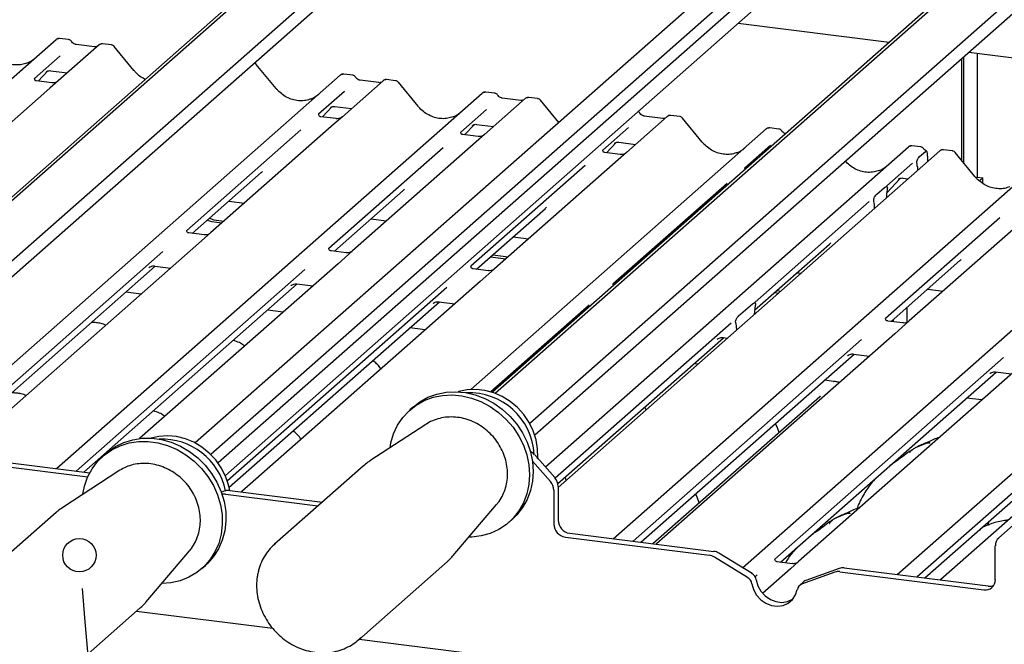
# Paper-space layout 'Layout1' of a CAD drawing. Extents: x 5 to 419, y 5 to 292.
# Drawn here: x 330 to 345, y 200 to 210 of the extents above; entities that cross this region are included whole.
import ezdxf

# ---------------------------------------------------------------- set-up
doc = ezdxf.new("R2010")
doc.units = 0
doc.layers.add('BEMAßUNG', color=96, linetype='CONTINUOUS')
doc.layers.add('SLD-0', color=179, linetype='CONTINUOUS')

psp = doc.layouts.get("Layout1")

# ---------------------------------------------------------------- linework, layer by layer
at = {"layer": 'BEMAßUNG'}
psp.add_line((330.548, 200.715), (335.812, 137.443), dxfattribs=at)
at = {"layer": 'SLD-0', "color": 179, "linetype": 'CONTINUOUS'}
for p, q in [((337.181, 213.96), (327.443, 205.372)), ((337.032, 213.884), (327.398, 205.388)), ((337.927, 213.696), (327.967, 204.912)), ((338.02, 213.535), (328.044, 204.736)), ((346.535, 212.782), (336.797, 204.193)), ((346.387, 212.706), (336.752, 204.209)), ((347.281, 212.517), (337.321, 203.734)), ((347.375, 212.356), (337.398, 203.558)), ((342.441, 212.062), (332.464, 203.263)), ((342.605, 211.979), (332.576, 203.134)), ((341.745, 211.829), (332.228, 203.437)), ((332.686, 202.943), (342.498, 211.596)), ((342.795, 209.538), (340.493, 209.828)), ((323.625, 203.864), (330.108, 209.582)), ((330.108, 209.582), (330.109, 209.583)), ((330.763, 209.5), (330.142, 208.952)), ((330.298, 209.582), (330.162, 209.599)), ((330.696, 209.47), (330.413, 209.506)), ((330.764, 209.501), (330.762, 209.499)), ((330.953, 209.499), (330.816, 209.517)), ((331.295, 209.111), (330.994, 209.477)), ((330.173, 209.334), (329.781, 208.989)), ((343.933, 207.699), (343.933, 209.32)), ((367.402, 206.438), (344.006, 209.386)), ((344.133, 209.37), (344.133, 207.484)), ((333.458, 208.838), (333.157, 209.204)), ((343.899, 207.74), (343.899, 209.291)), ((328.4, 203.716), (334.435, 209.037)), ((329.838, 208.948), (329.983, 209.103)), ((329.959, 209.09), (329.964, 209.095)), ((330.024, 209.107), (330.281, 209.075)), ((334.435, 209.037), (334.435, 209.038)), ((334.625, 209.037), (334.488, 209.054)), ((329.785, 208.993), (329.781, 208.99)), ((330.046, 208.922), (329.812, 208.951)), ((330.142, 208.952), (330.016, 208.842)), ((335.089, 208.955), (334.468, 208.407)), ((335.023, 208.925), (334.74, 208.961)), ((334.74, 208.961), (334.74, 208.961)), ((335.023, 208.925), (335.022, 208.925)), ((335.09, 208.956), (335.088, 208.954)), ((335.279, 208.954), (335.142, 208.972)), ((335.621, 208.566), (335.321, 208.931)), ((330.016, 208.842), (328.134, 207.182)), ((330.114, 203.047), (336.598, 208.765)), ((334.499, 208.789), (334.107, 208.444)), ((336.598, 208.765), (336.598, 208.765)), ((336.788, 208.764), (336.651, 208.781)), ((334.165, 208.403), (334.31, 208.558)), ((334.35, 208.562), (334.607, 208.53)), ((337.252, 208.682), (336.631, 208.135)), ((337.186, 208.653), (336.903, 208.688)), ((336.903, 208.688), (336.903, 208.688)), ((337.186, 208.653), (337.185, 208.653)), ((337.253, 208.684), (337.251, 208.682)), ((337.442, 208.682), (337.306, 208.699)), ((337.764, 208.318), (337.484, 208.659)), ((334.111, 208.448), (334.107, 208.445)), ((334.285, 208.545), (334.29, 208.55)), ((334.468, 208.407), (334.342, 208.297)), ((336.662, 208.517), (336.27, 208.171)), ((339.415, 208.41), (338.794, 207.862)), ((339.349, 208.38), (339.066, 208.416)), ((339.067, 208.416), (339.066, 208.416)), ((339.417, 208.411), (339.414, 208.409)), ((339.605, 208.409), (339.469, 208.426)), ((334.342, 208.297), (332.46, 206.637)), ((334.372, 208.377), (334.139, 208.406)), ((336.328, 208.13), (336.473, 208.285)), ((336.448, 208.272), (336.454, 208.277)), ((336.513, 208.29), (336.77, 208.257)), ((339.349, 208.38), (339.348, 208.38)), ((339.947, 208.021), (339.647, 208.386)), ((333.837, 208.206), (332.1, 206.673)), ((336.274, 208.176), (336.271, 208.172)), ((336.535, 208.104), (336.302, 208.134)), ((336.426, 204.253), (340.924, 208.22)), ((336.631, 208.135), (336.506, 208.024)), ((338.825, 208.244), (338.433, 207.899)), ((340.924, 208.22), (340.924, 208.22)), ((341.114, 208.219), (340.977, 208.236)), ((336.506, 208.024), (334.624, 206.364)), ((338.491, 207.858), (338.636, 208.013)), ((338.614, 208.003), (338.612, 208)), ((338.677, 208.017), (338.933, 207.985)), ((340.988, 207.972), (340.597, 207.626)), ((343.277, 207.947), (343.141, 207.964)), ((336.001, 207.933), (334.263, 206.401)), ((337.559, 203.072), (343.087, 207.947)), ((343.566, 207.887), (337.754, 202.761)), ((338.437, 207.903), (338.434, 207.899)), ((338.698, 207.832), (338.465, 207.861)), ((338.794, 207.862), (338.669, 207.751)), ((343.087, 207.947), (343.087, 207.948)), ((343.256, 207.798), (343.347, 207.878)), ((343.573, 207.892), (343.567, 207.887)), ((343.756, 207.886), (343.62, 207.903)), ((344.098, 207.498), (343.798, 207.863)), ((338.164, 207.661), (336.426, 206.128)), ((338.669, 207.751), (336.787, 206.092)), ((338.591, 201.979), (345.075, 207.697)), ((343.151, 207.699), (342.76, 207.354)), ((343.221, 207.671), (343.219, 207.691)), ((343.379, 207.806), (343.376, 207.719)), ((332.183, 206.629), (333.232, 207.555)), ((340.6, 207.631), (340.597, 207.627)), ((343.224, 207.645), (343.227, 207.588)), ((340.327, 207.388), (338.589, 205.856)), ((340.561, 201.536), (347.238, 207.424)), ((342.757, 207.248), (342.962, 207.467)), ((342.764, 207.358), (342.76, 207.354)), ((342.938, 207.455), (342.943, 207.46)), ((343.003, 207.472), (343.084, 207.462)), ((344.133, 207.484), (344.12, 207.473)), ((344.133, 207.484), (344.221, 207.473)), ((344.221, 207.473), (344.17, 207.428)), ((344.221, 207.39), (344.221, 207.473)), ((334.346, 206.357), (335.395, 207.282)), ((342.605, 207.227), (342.721, 207.329)), ((342.765, 207.306), (342.762, 207.291)), ((332.741, 207.121), (332.976, 207.092)), ((342.49, 207.116), (340.752, 205.583)), ((342.563, 207.115), (342.561, 207.126)), ((342.752, 207.169), (342.752, 207.177)), ((342.918, 201.434), (349.401, 207.152)), ((336.509, 206.084), (337.559, 207.009)), ((342.573, 207.011), (342.573, 207.019)), ((344.983, 206.956), (343.101, 205.296)), ((332.41, 206.829), (332.48, 206.808)), ((332.443, 206.859), (332.513, 206.838)), ((332.48, 206.808), (332.633, 206.789)), ((332.513, 206.838), (332.666, 206.818)), ((334.904, 206.849), (335.139, 206.819)), ((344.478, 206.865), (342.74, 205.333)), ((332.365, 206.606), (332.132, 206.636)), ((332.46, 206.637), (332.238, 206.441)), ((337.068, 206.576), (337.303, 206.547)), ((340.746, 205.46), (341.885, 206.464)), ((331.735, 206.352), (328.402, 203.413)), ((332.238, 206.441), (328.612, 203.243)), ((334.528, 206.334), (334.295, 206.363)), ((334.624, 206.364), (334.402, 206.168)), ((334.402, 206.168), (331.381, 203.505)), ((336.724, 206.274), (336.959, 206.244)), ((336.757, 206.303), (336.992, 206.273)), ((342.824, 205.289), (343.873, 206.214)), ((328.438, 203.326), (331.619, 206.131)), ((333.898, 206.079), (330.417, 203.009)), ((331.523, 206.107), (331.53, 206.114)), ((331.612, 206.132), (331.854, 206.102)), ((336.691, 206.061), (336.458, 206.091)), ((336.787, 206.092), (336.565, 205.896)), ((341.394, 206.031), (341.454, 206.024)), ((330.533, 202.994), (333.782, 205.859)), ((336.565, 205.896), (332.938, 202.698)), ((333.775, 205.86), (334.017, 205.829)), ((331.404, 205.705), (331.169, 205.735)), ((336.061, 205.807), (332.719, 202.859)), ((333.686, 205.835), (333.693, 205.842)), ((341.05, 205.728), (341.11, 205.721)), ((341.084, 205.758), (341.143, 205.75)), ((343.382, 205.781), (343.617, 205.751)), ((332.745, 202.764), (335.945, 205.586)), ((335.85, 205.562), (335.856, 205.569)), ((335.938, 205.587), (336.18, 205.557)), ((340.502, 205.373), (340.713, 205.559)), ((333.567, 205.432), (333.332, 205.462)), ((338.224, 205.534), (336.73, 204.216)), ((340.742, 205.396), (340.743, 205.415)), ((340.756, 205.527), (340.755, 205.523)), ((343.062, 205.499), (343.062, 205.272)), ((340.388, 205.262), (337.71, 202.9)), ((340.46, 205.262), (340.459, 205.266)), ((343.005, 205.266), (342.772, 205.295)), ((342.828, 205.288), (342.828, 205.292)), ((342.861, 205.284), (342.861, 205.322)), ((343.101, 205.296), (342.879, 205.1)), ((335.73, 205.16), (335.495, 205.19)), ((340.473, 205.159), (340.472, 205.177)), ((337.75, 202.818), (340.271, 205.041)), ((342.375, 205.011), (338.894, 201.941)), ((342.879, 205.1), (339.252, 201.902)), ((340.176, 205.017), (340.183, 205.024)), ((340.265, 205.042), (340.331, 205.034)), ((345.042, 204.828), (341.416, 201.63)), ((339.011, 201.926), (342.259, 204.791)), ((344.538, 204.739), (341.055, 201.666)), ((342.164, 204.767), (342.17, 204.773)), ((342.252, 204.792), (342.494, 204.761)), ((339.881, 204.637), (339.821, 204.644)), ((341.138, 201.622), (344.422, 204.518)), ((347.205, 204.555), (343.579, 201.357)), ((344.416, 204.519), (344.657, 204.489)), ((341.954, 204.376), (341.809, 204.394)), ((341.946, 204.373), (341.951, 204.375)), ((341.951, 204.375), (341.954, 204.376)), ((346.702, 204.466), (343.22, 201.396)), ((344.327, 204.494), (344.334, 204.501)), ((335.905, 204.182), (336.047, 204.211)), ((336.047, 204.211), (336.193, 204.218)), ((336.193, 204.218), (336.342, 204.205)), ((336.242, 204.22), (336.233, 204.217)), ((336.371, 204.248), (336.242, 204.22)), ((336.504, 204.254), (336.371, 204.248)), ((336.639, 204.239), (336.504, 204.254)), ((336.773, 204.202), (336.639, 204.239)), ((343.337, 201.381), (346.585, 204.246)), ((335.552, 203.99), (335.648, 204.064)), ((335.593, 204.015), (335.716, 204.084)), ((335.648, 204.064), (335.772, 204.133)), ((335.716, 204.084), (335.85, 204.133)), ((335.772, 204.133), (335.905, 204.182)), ((335.85, 204.133), (335.992, 204.162)), ((335.992, 204.162), (336.138, 204.17)), ((336.138, 204.17), (336.287, 204.156)), ((336.287, 204.156), (336.435, 204.122)), ((336.342, 204.205), (336.49, 204.171)), ((336.435, 204.122), (336.579, 204.068)), ((336.49, 204.171), (336.635, 204.117)), ((336.579, 204.068), (336.718, 203.995)), ((336.635, 204.117), (336.773, 204.043)), ((336.902, 204.145), (336.773, 204.202)), ((337.024, 204.07), (336.902, 204.145)), ((337.134, 203.977), (337.024, 204.07)), ((341.737, 204.141), (339.198, 201.902)), ((344.207, 204.092), (343.972, 204.121)), ((335.387, 203.826), (335.483, 203.929)), ((335.483, 203.929), (335.593, 204.015)), ((335.552, 203.99), (335.497, 203.942)), ((336.718, 203.995), (336.847, 203.903)), ((336.773, 204.043), (336.902, 203.952)), ((336.902, 203.952), (337.019, 203.845)), ((337.231, 203.87), (337.134, 203.977)), ((335.308, 203.708), (335.387, 203.826)), ((336.847, 203.903), (336.964, 203.796)), ((336.964, 203.796), (337.068, 203.676)), ((337.019, 203.845), (337.123, 203.724)), ((337.312, 203.75), (337.231, 203.87)), ((335.74, 203.721), (334.887, 203.163)), ((335.248, 203.579), (335.308, 203.708)), ((335.752, 203.728), (335.74, 203.721)), ((337.068, 203.676), (337.155, 203.543)), ((337.123, 203.724), (337.21, 203.592)), ((337.375, 203.622), (337.312, 203.75)), ((337.419, 203.487), (337.375, 203.622)), ((331.139, 203.444), (331.276, 203.487)), ((331.22, 203.438), (331.364, 203.46)), ((331.276, 203.487), (331.419, 203.508)), ((331.364, 203.46), (331.511, 203.46)), ((331.419, 203.508), (331.567, 203.509)), ((331.511, 203.46), (331.66, 203.44)), ((331.675, 203.538), (331.556, 203.51)), ((331.567, 203.509), (331.716, 203.489)), ((331.808, 203.547), (331.675, 203.538)), ((331.716, 203.489), (331.863, 203.448)), ((331.943, 203.535), (331.808, 203.547)), ((332.077, 203.501), (331.943, 203.535)), ((332.207, 203.448), (332.077, 203.501)), ((335.207, 203.44), (335.248, 203.579)), ((337.155, 203.543), (337.225, 203.402)), ((337.21, 203.592), (337.281, 203.451)), ((337.441, 203.35), (337.419, 203.487)), ((330.841, 203.253), (330.957, 203.334)), ((330.897, 203.302), (331.012, 203.382)), ((330.957, 203.334), (331.084, 203.396)), ((331.012, 203.382), (331.139, 203.444)), ((331.084, 203.396), (331.22, 203.438)), ((331.66, 203.44), (331.807, 203.399)), ((331.807, 203.399), (331.95, 203.338)), ((331.863, 203.448), (332.005, 203.387)), ((331.95, 203.338), (332.085, 203.258)), ((332.005, 203.387), (332.141, 203.307)), ((332.33, 203.374), (332.207, 203.448)), ((332.442, 203.284), (332.33, 203.374)), ((335.194, 203.363), (335.207, 203.44)), ((337.225, 203.402), (337.276, 203.255)), ((337.281, 203.451), (337.332, 203.304)), ((337.443, 203.213), (337.441, 203.35)), ((328.509, 203.182), (330.591, 202.92)), ((328.576, 203.241), (330.621, 202.983)), ((330.741, 203.155), (330.841, 203.253)), ((330.875, 203.283), (330.82, 203.234)), ((330.875, 203.283), (330.897, 203.302)), ((332.085, 203.258), (332.211, 203.162)), ((332.141, 203.307), (332.266, 203.21)), ((332.211, 203.162), (332.324, 203.05)), ((332.266, 203.21), (332.379, 203.099)), ((332.541, 203.179), (332.442, 203.284)), ((332.624, 203.061), (332.541, 203.179)), ((337.276, 203.255), (337.308, 203.104)), ((337.332, 203.304), (337.363, 203.153)), ((337.637, 202.85), (337.361, 203.162)), ((337.397, 203.256), (337.703, 202.909)), ((337.442, 203.194), (337.443, 203.213)), ((331.063, 203.013), (330.21, 202.455)), ((330.418, 203.012), (330.416, 203.009)), ((330.589, 202.917), (330.656, 203.043)), ((330.656, 203.043), (330.741, 203.155)), ((331.079, 203.023), (331.063, 203.013)), ((332.324, 203.05), (332.422, 202.925)), ((332.379, 203.099), (332.477, 202.974)), ((332.69, 202.933), (332.624, 203.061)), ((334.785, 203.085), (333.435, 201.894)), ((337.308, 203.104), (337.318, 202.953)), ((337.363, 203.153), (337.373, 203.002)), ((330.542, 202.781), (330.589, 202.917)), ((332.422, 202.925), (332.504, 202.789)), ((332.477, 202.974), (332.559, 202.838)), ((332.736, 202.799), (332.69, 202.933)), ((337.318, 202.953), (337.308, 202.805)), ((337.373, 203.002), (337.363, 202.854)), ((330.517, 202.656), (330.542, 202.781)), ((332.504, 202.789), (332.568, 202.646)), ((332.559, 202.838), (332.623, 202.694)), ((332.755, 202.714), (332.736, 202.799)), ((332.755, 202.714), (334.164, 202.537)), ((337.308, 202.805), (337.277, 202.662)), ((337.333, 202.711), (337.282, 202.576)), ((337.363, 202.854), (337.333, 202.711)), ((337.688, 202.719), (337.688, 202.203)), ((337.754, 202.777), (337.754, 202.261)), ((332.568, 202.646), (332.612, 202.497)), ((332.623, 202.694), (332.667, 202.546)), ((332.679, 202.706), (332.626, 202.687)), ((332.689, 202.656), (334.097, 202.478)), ((332.938, 202.698), (332.932, 202.692)), ((337.282, 202.576), (337.212, 202.452)), ((337.277, 202.662), (337.227, 202.527)), ((332.612, 202.497), (332.636, 202.346)), ((332.667, 202.546), (332.692, 202.394)), ((336.157, 201.723), (336.817, 202.5)), ((337.212, 202.452), (337.125, 202.342)), ((337.227, 202.527), (337.157, 202.403)), ((330.108, 202.378), (328.758, 201.187)), ((332.636, 202.346), (332.64, 202.195)), ((332.692, 202.394), (332.695, 202.244)), ((337.07, 202.293), (336.966, 202.198)), ((337.006, 202.231), (337.061, 202.279)), ((337.125, 202.342), (337.061, 202.279)), ((337.157, 202.403), (337.07, 202.293)), ((344.769, 202.26), (344.463, 201.99)), ((332.64, 202.195), (332.623, 202.048)), ((332.695, 202.244), (332.678, 202.097)), ((336.849, 202.12), (336.72, 202.061)), ((336.966, 202.198), (336.849, 202.12)), ((344.3, 202.209), (344.291, 202.183)), ((344.314, 202.243), (344.3, 202.21)), ((332.623, 202.048), (332.585, 201.908)), ((332.678, 202.097), (332.64, 201.957)), ((336.438, 202.004), (336.394, 202.002)), ((336.582, 202.022), (336.438, 202.004)), ((336.72, 202.061), (336.582, 202.022)), ((337.864, 202.004), (340.057, 201.727)), ((337.93, 202.062), (340.123, 201.786)), ((332.583, 201.825), (332.507, 201.706)), ((332.585, 201.908), (332.528, 201.777)), ((332.64, 201.957), (332.583, 201.825)), ((333.435, 201.894), (333.45, 201.907)), ((338.896, 201.943), (338.893, 201.941)), ((339.252, 201.902), (339.246, 201.896)), ((344.411, 201.355), (344.411, 201.872)), ((331.48, 201.016), (332.14, 201.793)), ((332.507, 201.706), (332.414, 201.6)), ((332.528, 201.777), (332.452, 201.657)), ((340.639, 201.388), (340.133, 201.7)), ((340.706, 201.447), (340.199, 201.758)), ((341.059, 201.671), (341.055, 201.667)), ((332.359, 201.552), (332.251, 201.462)), ((332.329, 201.523), (332.384, 201.572)), ((332.452, 201.657), (332.359, 201.552)), ((332.414, 201.6), (332.384, 201.572)), ((334.717, 200.441), (336.067, 201.632)), ((341.29, 201.519), (340.868, 201.147)), ((341.32, 201.599), (341.086, 201.629)), ((341.416, 201.63), (341.29, 201.519)), ((342.033, 201.527), (341.527, 201.344)), ((342.109, 201.536), (344.302, 201.259)), ((332.13, 201.391), (331.997, 201.338)), ((332.251, 201.462), (332.13, 201.391)), ((340.785, 201.429), (340.752, 201.4)), ((341.967, 201.469), (341.46, 201.285)), ((342.043, 201.477), (344.236, 201.201)), ((343.222, 201.398), (343.219, 201.396)), ((331.857, 201.306), (331.717, 201.295)), ((331.997, 201.338), (331.857, 201.306)), ((340.704, 201.294), (340.729, 201.204)), ((340.77, 201.352), (340.796, 201.262)), ((340.796, 201.262), (340.842, 201.18)), ((341.495, 201.325), (341.429, 201.266)), ((343.579, 201.357), (343.572, 201.351)), ((340.729, 201.204), (340.776, 201.121)), ((340.776, 201.121), (340.84, 201.05)), ((340.842, 201.18), (340.907, 201.109)), ((340.907, 201.109), (340.985, 201.055)), ((341.324, 201.052), (341.37, 201.123)), ((341.37, 201.123), (341.396, 201.206)), ((330.04, 199.734), (331.39, 200.925)), ((340.84, 201.05), (340.918, 200.996)), ((340.918, 200.996), (341.005, 200.963)), ((340.985, 201.055), (341.071, 201.021)), ((341.005, 200.963), (341.095, 200.951)), ((341.071, 201.021), (341.161, 201.01)), ((341.095, 200.951), (341.181, 200.963)), ((341.161, 201.01), (341.247, 201.022)), ((341.181, 200.963), (341.259, 200.998)), ((341.247, 201.022), (341.325, 201.056)), ((341.259, 200.998), (341.324, 201.052)), ((341.325, 201.056), (341.329, 201.058)), ((331.334, 200.876), (333.408, 200.615)), ((334.75, 200.472), (334.734, 200.456)), ((334.734, 200.456), (334.717, 200.441)), ((334.725, 200.449), (368.749, 196.162))]:
    psp.add_line(p, q, dxfattribs=at)
at = {"layer": 'SLD-0', "color": 96, "linetype": 'CONTINUOUS'}
psp.add_line((330.505, 201.222), (330.548, 200.715), dxfattribs=at)
psp.add_circle((330.463, 201.728), 0.254, dxfattribs=at)
at = {"layer": 'SLD-0', "color": 179, "linetype": 'CONTINUOUS'}
for centre, radius, start, end in [((330.142, 209.543), 0.0521, 81.8416, 130.6612), ((330.144, 209.542), 0.0537, 82.6276, 130.8108), ((330.799, 209.46), 0.0541, 82.7639, 129.7378), ((334.47, 208.997), 0.0537, 82.6276, 130.8108), ((334.469, 208.998), 0.0521, 81.8416, 130.6612), ((335.125, 208.914), 0.0541, 82.7639, 129.7378), ((336.633, 208.724), 0.0537, 82.6276, 130.8108), ((336.632, 208.725), 0.0521, 81.8416, 130.6612), ((337.288, 208.642), 0.0541, 82.7639, 129.7378), ((339.451, 208.369), 0.0541, 82.7639, 129.7378), ((340.959, 208.179), 0.0537, 82.6276, 130.8108), ((340.958, 208.18), 0.0521, 81.8416, 130.6612), ((343.123, 207.907), 0.0537, 82.6276, 130.8108), ((343.121, 207.908), 0.0521, 81.8416, 130.6612), ((343.603, 207.847), 0.054, 82.5959, 124.9748), ((336.395, 203.209), 0.995, 3.2266, 92.3135), ((331.721, 202.505), 0.991, 11.9006, 92.5047), ((337.24, 203.118), 0.208, 41.3053, 64.1335), ((337.554, 202.774), 0.201, 0.7611, 41.9235), ((332.734, 202.551), 0.164, 82.4547, 109.6151), ((337.487, 202.716), 0.201, 0.7611, 41.9235), ((332.667, 202.489), 0.168, 82.6351, 100.4101), ((337.959, 202.265), 0.205, 181.0587, 261.7605), ((337.893, 202.206), 0.205, 181.0587, 261.7605), ((344.568, 201.874), 0.156, 132.158, 180.9777), ((340.031, 201.536), 0.193, 58.1273, 82.5088), ((340.098, 201.595), 0.193, 58.1273, 82.5088), ((342.088, 201.373), 0.164, 82.4547, 109.6151), ((340.567, 201.27), 0.139, 9.7277, 58.5082), ((340.633, 201.329), 0.139, 9.7277, 58.5082), ((342.022, 201.315), 0.164, 82.4547, 109.6151), ((341.495, 201.191), 0.0998, 110.1352, 171.3685), ((341.56, 201.251), 0.0985, 109.861, 131.3504), ((344.259, 201.352), 0.153, 261.3986, 1.4206), ((344.324, 201.419), 0.162, 262.2864, 293.5807)]:
    psp.add_arc(centre, radius, start, end, dxfattribs=at)
for centre, major_axis, ratio, start_param, end_param in [((329.467, 209.684), (-0.224, 0.45), 0.913415, 3.067917, 3.379888), ((333.794, 209.139), (-0.224, 0.45), 0.913415, 3.067917, 3.379888), ((335.957, 208.866), (-0.224, 0.45), 0.913415, 3.067917, 3.379888), ((340.283, 208.321), (-0.224, 0.45), 0.913415, 3.067917, 3.379888), ((342.446, 208.049), (-0.224, 0.45), 0.913415, 3.067917, 3.379888), ((343.191, 207.604), (0.003, 0.137), 0.244291, 5.02403, 5.233867), ((332.978, 207.83), (0.272, -0.259), 0.856866, 6.207807, 6.295073), ((335.141, 207.557), (0.272, -0.259), 0.856866, 6.207807, 6.295073), ((342.796, 207.21), (0.012, 0.189), 0.225535, 1.144195, 1.75877), ((342.529, 206.974), (0.008, 0.186), 0.234973, 4.967438, 5.582013), ((337.304, 207.285), (0.272, -0.259), 0.856866, 6.207807, 6.295073), ((341.63, 206.74), (0.272, -0.259), 0.856866, 6.207807, 6.295073), ((343.618, 206.489), (0.272, -0.259), 0.856866, 6.207807, 6.295073), ((340.787, 205.438), (0.015, 0.192), 0.21887, 1.130375, 1.703882), ((340.429, 205.122), (0.004, 0.183), 0.244291, 5.02403, 5.597536)]:
    psp.add_ellipse(centre, major_axis=major_axis, ratio=ratio, start_param=start_param, end_param=end_param, dxfattribs=at)
for points, knots in [([(330.163, 209.598), (330.162, 209.599), (330.153, 209.601), (330.134, 209.598), (330.118, 209.59), (330.11, 209.584), (330.109, 209.583)], [0, 0, 0, 0, 0.0602745, 0.4823565, 0.912547, 1, 1, 1, 1]), ([(330.344, 209.552), (330.341, 209.557), (330.334, 209.567), (330.317, 209.578), (330.304, 209.58), (330.298, 209.581)], [0, 0, 0, 0, 0.279498, 0.6924598, 1, 1, 1, 1]), ([(330.413, 209.506), (330.409, 209.507), (330.396, 209.509), (330.372, 209.521), (330.354, 209.539), (330.345, 209.551), (330.343, 209.554)], [0, 0, 0, 0, 0.1796488, 0.5239587, 0.8885306, 1, 1, 1, 1]), ([(330.732, 209.477), (330.728, 209.475), (330.718, 209.469), (330.704, 209.47), (330.696, 209.47)], [0, 0, 0, 0, 0.4336902, 1, 1, 1, 1]), ([(330.816, 209.516), (330.813, 209.516), (330.803, 209.519), (330.783, 209.513), (330.766, 209.505), (330.76, 209.497), (330.759, 209.496)], [0, 0, 0, 0, 0.137801, 0.526421, 0.940302, 1, 1, 1, 1]), ([(330.994, 209.476), (330.992, 209.479), (330.985, 209.488), (330.97, 209.496), (330.958, 209.498), (330.953, 209.499)], [0, 0, 0, 0, 0.204259, 0.682667, 1, 1, 1, 1]), ([(329.666, 209.224), (329.64, 209.215), (329.586, 209.196), (329.496, 209.192), (329.404, 209.204), (329.314, 209.236), (329.231, 209.286), (329.171, 209.338), (329.14, 209.373), (329.132, 209.383)], [0, 0, 0, 0, 0.148484, 0.307744, 0.46603, 0.623339, 0.779926, 0.936105, 1, 1, 1, 1]), ([(333.157, 209.203), (333.155, 209.206), (333.149, 209.215), (333.138, 209.22), (333.131, 209.223)], [0, 0, 0, 0, 0.305233, 1, 1, 1, 1]), ([(329.96, 209.092), (329.96, 209.092), (329.959, 209.091), (329.961, 209.092), (329.966, 209.096), (329.977, 209.102), (329.997, 209.107), (330.015, 209.11), (330.024, 209.107), (330.025, 209.107)], [0, 0, 0, 0, 0.000073, 0.154663, 0.261836, 0.395307, 0.670058, 0.975919, 1, 1, 1, 1]), ([(331.473, 208.97), (331.446, 208.984), (331.392, 209.014), (331.334, 209.065), (331.304, 209.101), (331.295, 209.111)], [0, 0, 0, 0, 0.399169, 0.825559, 1, 1, 1, 1]), ([(334.489, 209.053), (334.488, 209.054), (334.479, 209.056), (334.461, 209.053), (334.444, 209.045), (334.436, 209.039), (334.435, 209.038)], [0, 0, 0, 0, 0.0598176, 0.4821049, 0.9125045, 1, 1, 1, 1]), ([(334.67, 209.007), (334.667, 209.012), (334.66, 209.022), (334.643, 209.033), (334.63, 209.035), (334.625, 209.036)], [0, 0, 0, 0, 0.279498, 0.69246, 1, 1, 1, 1]), ([(334.74, 208.961), (334.735, 208.962), (334.722, 208.964), (334.699, 208.976), (334.68, 208.994), (334.672, 209.006), (334.67, 209.009)], [0, 0, 0, 0, 0.179649, 0.523959, 0.888531, 1, 1, 1, 1]), ([(329.813, 208.952), (329.812, 208.952), (329.804, 208.952), (329.798, 208.956), (329.786, 208.962), (329.78, 208.986), (329.782, 208.99), (329.782, 208.991)], [0, 0, 0, 0, 0.034935, 0.237462, 0.531089, 0.863289, 1, 1, 1, 1]), ([(330.132, 208.944), (330.132, 208.944), (330.133, 208.944), (330.129, 208.941), (330.119, 208.935), (330.097, 208.925), (330.071, 208.918), (330.052, 208.922), (330.046, 208.924)], [0, 0, 0, 0, 0.07676, 0.174151, 0.291318, 0.491697, 0.849924, 1, 1, 1, 1]), ([(335.059, 208.932), (335.054, 208.93), (335.044, 208.924), (335.03, 208.925), (335.023, 208.925)], [0, 0, 0, 0, 0.43369, 1, 1, 1, 1]), ([(335.142, 208.971), (335.14, 208.971), (335.129, 208.974), (335.109, 208.968), (335.092, 208.96), (335.086, 208.952), (335.085, 208.951)], [0, 0, 0, 0, 0.137801, 0.526421, 0.940302, 1, 1, 1, 1]), ([(335.32, 208.931), (335.318, 208.933), (335.312, 208.942), (335.297, 208.951), (335.284, 208.953), (335.279, 208.954)], [0, 0, 0, 0, 0.208095, 0.683073, 1, 1, 1, 1]), ([(333.992, 208.679), (333.966, 208.67), (333.912, 208.651), (333.822, 208.646), (333.73, 208.659), (333.64, 208.691), (333.557, 208.741), (333.497, 208.793), (333.467, 208.828), (333.458, 208.838)], [0, 0, 0, 0, 0.148484, 0.307744, 0.46603, 0.623339, 0.779926, 0.936105, 1, 1, 1, 1]), ([(336.652, 208.781), (336.651, 208.781), (336.642, 208.784), (336.624, 208.78), (336.607, 208.773), (336.599, 208.766), (336.598, 208.765)], [0, 0, 0, 0, 0.059818, 0.482105, 0.912504, 1, 1, 1, 1]), ([(336.833, 208.735), (336.83, 208.739), (336.823, 208.75), (336.807, 208.761), (336.793, 208.763), (336.788, 208.764)], [0, 0, 0, 0, 0.279498, 0.69246, 1, 1, 1, 1]), ([(336.903, 208.688), (336.898, 208.689), (336.885, 208.692), (336.862, 208.703), (336.843, 208.721), (336.835, 208.734), (336.833, 208.737)], [0, 0, 0, 0, 0.179649, 0.523959, 0.888531, 1, 1, 1, 1]), ([(334.286, 208.546), (334.286, 208.546), (334.286, 208.546), (334.287, 208.547), (334.292, 208.55), (334.303, 208.557), (334.323, 208.562), (334.341, 208.565), (334.351, 208.562), (334.351, 208.562)], [0, 0, 0, 0, 0.000073, 0.154663, 0.261836, 0.395307, 0.670058, 0.975919, 1, 1, 1, 1]), ([(336.155, 208.407), (336.129, 208.398), (336.075, 208.379), (335.985, 208.374), (335.893, 208.387), (335.803, 208.419), (335.72, 208.468), (335.66, 208.52), (335.63, 208.556), (335.621, 208.566)], [0, 0, 0, 0, 0.148484, 0.307744, 0.46603, 0.623339, 0.779926, 0.936105, 1, 1, 1, 1]), ([(337.222, 208.66), (337.217, 208.657), (337.207, 208.651), (337.194, 208.652), (337.186, 208.653)], [0, 0, 0, 0, 0.43369, 1, 1, 1, 1]), ([(337.306, 208.698), (337.303, 208.699), (337.292, 208.701), (337.272, 208.697), (337.258, 208.687), (337.252, 208.682)], [0, 0, 0, 0, 0.1487439, 0.5682238, 1, 1, 1, 1]), ([(337.483, 208.658), (337.481, 208.661), (337.475, 208.67), (337.46, 208.679), (337.447, 208.68), (337.442, 208.681)], [0, 0, 0, 0, 0.208095, 0.683073, 1, 1, 1, 1]), ([(334.139, 208.406), (334.138, 208.406), (334.13, 208.407), (334.124, 208.411), (334.112, 208.417), (334.107, 208.441), (334.108, 208.445), (334.108, 208.446)], [0, 0, 0, 0, 0.0349354, 0.237462, 0.531089, 0.8632888, 1, 1, 1, 1]), ([(338.996, 208.462), (338.993, 208.467), (338.987, 208.477), (338.976, 208.482), (338.971, 208.485)], [0, 0, 0, 0, 0.445493, 1, 1, 1, 1]), ([(339.066, 208.416), (339.061, 208.417), (339.048, 208.419), (339.025, 208.431), (339.006, 208.448), (338.998, 208.461), (338.996, 208.464)], [0, 0, 0, 0, 0.179649, 0.523959, 0.888531, 1, 1, 1, 1]), ([(339.469, 208.426), (339.466, 208.426), (339.455, 208.429), (339.435, 208.423), (339.418, 208.415), (339.412, 208.407), (339.412, 208.406)], [0, 0, 0, 0, 0.137801, 0.526421, 0.940302, 1, 1, 1, 1]), ([(339.646, 208.386), (339.644, 208.388), (339.638, 208.397), (339.623, 208.406), (339.61, 208.408), (339.605, 208.409)], [0, 0, 0, 0, 0.208095, 0.683073, 1, 1, 1, 1]), ([(334.459, 208.399), (334.459, 208.399), (334.459, 208.399), (334.455, 208.396), (334.445, 208.39), (334.423, 208.38), (334.397, 208.373), (334.378, 208.377), (334.373, 208.379)], [0, 0, 0, 0, 0.07676, 0.174151, 0.291318, 0.491697, 0.849924, 1, 1, 1, 1]), ([(336.449, 208.274), (336.449, 208.274), (336.449, 208.273), (336.451, 208.275), (336.455, 208.278), (336.467, 208.284), (336.486, 208.29), (336.505, 208.292), (336.514, 208.289), (336.515, 208.289)], [0, 0, 0, 0, 0.000073, 0.154663, 0.261836, 0.395307, 0.670058, 0.975919, 1, 1, 1, 1]), ([(339.385, 208.387), (339.38, 208.385), (339.37, 208.379), (339.357, 208.38), (339.349, 208.38)], [0, 0, 0, 0, 0.43369, 1, 1, 1, 1]), ([(336.302, 208.134), (336.301, 208.134), (336.293, 208.134), (336.287, 208.138), (336.276, 208.145), (336.27, 208.168), (336.271, 208.172), (336.272, 208.173)], [0, 0, 0, 0, 0.034935, 0.237462, 0.531089, 0.863289, 1, 1, 1, 1]), ([(336.622, 208.126), (336.622, 208.126), (336.622, 208.126), (336.618, 208.123), (336.608, 208.117), (336.586, 208.107), (336.56, 208.101), (336.541, 208.105), (336.536, 208.106)], [0, 0, 0, 0, 0.07676, 0.174151, 0.291318, 0.491697, 0.849924, 1, 1, 1, 1]), ([(340.978, 208.236), (340.977, 208.236), (340.968, 208.239), (340.95, 208.235), (340.933, 208.228), (340.926, 208.221), (340.924, 208.22)], [0, 0, 0, 0, 0.059818, 0.482105, 0.912504, 1, 1, 1, 1]), ([(341.159, 208.19), (341.156, 208.194), (341.149, 208.205), (341.133, 208.215), (341.12, 208.218), (341.114, 208.219)], [0, 0, 0, 0, 0.279498, 0.6924598, 1, 1, 1, 1]), ([(341.216, 208.146), (341.216, 208.146), (341.207, 208.148), (341.188, 208.158), (341.169, 208.176), (341.161, 208.189), (341.159, 208.191)], [0, 0, 0, 0, 0.012078, 0.426719, 0.865761, 1, 1, 1, 1]), ([(338.613, 208.001), (338.613, 208.001), (338.612, 208.001), (338.614, 208.002), (338.619, 208.005), (338.63, 208.012), (338.649, 208.017), (338.668, 208.02), (338.677, 208.017), (338.678, 208.017)], [0, 0, 0, 0, 0.000073, 0.154516, 0.261587, 0.394933, 0.669423, 0.974994, 1, 1, 1, 1]), ([(340.482, 207.862), (340.456, 207.853), (340.401, 207.834), (340.312, 207.829), (340.22, 207.842), (340.13, 207.874), (340.046, 207.923), (339.986, 207.975), (339.956, 208.01), (339.947, 208.021)], [0, 0, 0, 0, 0.1484843, 0.3077445, 0.4660301, 0.623339, 0.7799255, 0.9361054, 1, 1, 1, 1]), ([(343.142, 207.963), (343.14, 207.964), (343.131, 207.966), (343.113, 207.963), (343.096, 207.955), (343.089, 207.949), (343.087, 207.948)], [0, 0, 0, 0, 0.059818, 0.482105, 0.912504, 1, 1, 1, 1]), ([(338.465, 207.861), (338.464, 207.861), (338.457, 207.862), (338.451, 207.866), (338.439, 207.872), (338.433, 207.896), (338.434, 207.9), (338.435, 207.901)], [0, 0, 0, 0, 0.034935, 0.237462, 0.531089, 0.863289, 1, 1, 1, 1]), ([(338.785, 207.854), (338.785, 207.854), (338.785, 207.854), (338.781, 207.851), (338.772, 207.845), (338.75, 207.835), (338.723, 207.828), (338.704, 207.832), (338.699, 207.833)], [0, 0, 0, 0, 0.07676, 0.174151, 0.291318, 0.491697, 0.849924, 1, 1, 1, 1]), ([(343.322, 207.917), (343.32, 207.921), (343.313, 207.932), (343.296, 207.943), (343.283, 207.945), (343.277, 207.946)], [0, 0, 0, 0, 0.279498, 0.69246, 1, 1, 1, 1]), ([(343.362, 207.881), (343.353, 207.887), (343.338, 207.896), (343.327, 207.912), (343.322, 207.919)], [0, 0, 0, 0, 0.582354, 1, 1, 1, 1]), ([(343.379, 207.806), (343.379, 207.816), (343.379, 207.837), (343.375, 207.862), (343.367, 207.879), (343.357, 207.885), (343.35, 207.88), (343.347, 207.878)], [0, 0, 0, 0, 0.209804, 0.419509, 0.631343, 0.839286, 1, 1, 1, 1]), ([(343.62, 207.902), (343.615, 207.903), (343.603, 207.905), (343.585, 207.901), (343.576, 207.893), (343.573, 207.891)], [0, 0, 0, 0, 0.294054, 0.766651, 1, 1, 1, 1]), ([(343.797, 207.863), (343.795, 207.865), (343.789, 207.874), (343.774, 207.883), (343.761, 207.885), (343.756, 207.886)], [0, 0, 0, 0, 0.204259, 0.682667, 1, 1, 1, 1]), ([(342.645, 207.589), (342.619, 207.58), (342.564, 207.561), (342.475, 207.556), (342.383, 207.569), (342.293, 207.601), (342.21, 207.651), (342.156, 207.697), (342.131, 207.725), (342.128, 207.729)], [0, 0, 0, 0, 0.1548381, 0.3209133, 0.4859721, 0.6500125, 0.8132996, 0.9761626, 1, 1, 1, 1]), ([(343.219, 207.691), (343.218, 207.695), (343.217, 207.702), (343.216, 207.713), (343.217, 207.724), (343.22, 207.737), (343.227, 207.756), (343.239, 207.78), (343.25, 207.791), (343.256, 207.798)], [0, 0, 0, 0, 0.1023871, 0.1762577, 0.2337401, 0.3043806, 0.4248221, 0.6837986, 1, 1, 1, 1]), ([(340.603, 207.605), (340.6, 207.612), (340.596, 207.623), (340.597, 207.627), (340.598, 207.628)], [0, 0, 0, 0, 0.682172, 1, 1, 1, 1]), ([(342.939, 207.456), (342.939, 207.456), (342.938, 207.456), (342.94, 207.457), (342.945, 207.46), (342.956, 207.467), (342.976, 207.472), (342.994, 207.475), (343.003, 207.472), (343.004, 207.472)], [0, 0, 0, 0, 0.000073, 0.154663, 0.261836, 0.395307, 0.670058, 0.975919, 1, 1, 1, 1]), ([(344.633, 207.339), (344.606, 207.33), (344.552, 207.311), (344.463, 207.306), (344.37, 207.319), (344.281, 207.351), (344.197, 207.4), (344.137, 207.452), (344.107, 207.488), (344.098, 207.498)], [0, 0, 0, 0, 0.148484, 0.307744, 0.46603, 0.623339, 0.779926, 0.936105, 1, 1, 1, 1]), ([(342.561, 207.126), (342.56, 207.128), (342.559, 207.132), (342.559, 207.139), (342.559, 207.146), (342.561, 207.156), (342.568, 207.176), (342.583, 207.203), (342.597, 207.218), (342.605, 207.227)], [0, 0, 0, 0, 0.067483, 0.103497, 0.139727, 0.190971, 0.289437, 0.584811, 1, 1, 1, 1]), ([(342.721, 207.329), (342.731, 207.336), (342.744, 207.344), (342.758, 207.341), (342.763, 207.337), (342.766, 207.331), (342.767, 207.326), (342.767, 207.32), (342.766, 207.313), (342.765, 207.308), (342.765, 207.306)], [0, 0, 0, 0, 0.5399306, 0.6527805, 0.7811548, 0.8295261, 0.8783529, 0.9123602, 0.9603247, 1, 1, 1, 1]), ([(342.765, 207.334), (342.763, 207.341), (342.759, 207.351), (342.761, 207.355), (342.761, 207.356)], [0, 0, 0, 0, 0.661656, 1, 1, 1, 1]), ([(332.132, 206.636), (332.131, 206.636), (332.123, 206.636), (332.116, 206.641), (332.105, 206.648), (332.098, 206.669), (332.102, 206.678), (332.101, 206.676), (332.101, 206.676)], [0, 0, 0, 0, 0.040665, 0.245436, 0.544013, 0.847396, 0.99574, 1, 1, 1, 1]), ([(332.451, 206.628), (332.451, 206.628), (332.452, 206.629), (332.449, 206.626), (332.44, 206.621), (332.419, 206.61), (332.392, 206.603), (332.372, 206.607), (332.365, 206.608)], [0, 0, 0, 0, 0.05887, 0.156492, 0.266327, 0.44644, 0.824304, 1, 1, 1, 1]), ([(334.295, 206.364), (334.294, 206.364), (334.286, 206.364), (334.279, 206.368), (334.268, 206.376), (334.261, 206.396), (334.265, 206.405), (334.264, 206.403), (334.264, 206.403)], [0, 0, 0, 0, 0.0406648, 0.2454359, 0.5440133, 0.8473957, 0.9957396, 1, 1, 1, 1]), ([(334.614, 206.356), (334.615, 206.356), (334.615, 206.356), (334.612, 206.354), (334.603, 206.348), (334.583, 206.338), (334.555, 206.33), (334.535, 206.334), (334.528, 206.336)], [0, 0, 0, 0, 0.05887, 0.156492, 0.266327, 0.44644, 0.824304, 1, 1, 1, 1]), ([(331.526, 206.11), (331.526, 206.11), (331.525, 206.11), (331.527, 206.112), (331.533, 206.115), (331.546, 206.123), (331.569, 206.131), (331.594, 206.135), (331.609, 206.132), (331.613, 206.131)], [0, 0, 0, 0, 0.001694, 0.133358, 0.232528, 0.354999, 0.603761, 0.902319, 1, 1, 1, 1]), ([(336.458, 206.091), (336.457, 206.091), (336.449, 206.091), (336.442, 206.096), (336.431, 206.103), (336.424, 206.123), (336.429, 206.132), (336.427, 206.131), (336.427, 206.131)], [0, 0, 0, 0, 0.040665, 0.245436, 0.544013, 0.847396, 0.99574, 1, 1, 1, 1]), ([(336.778, 206.083), (336.778, 206.083), (336.778, 206.084), (336.775, 206.081), (336.767, 206.076), (336.746, 206.065), (336.718, 206.058), (336.698, 206.062), (336.691, 206.063)], [0, 0, 0, 0, 0.0588704, 0.1564922, 0.2663266, 0.4464403, 0.824304, 1, 1, 1, 1]), ([(333.689, 205.838), (333.689, 205.838), (333.688, 205.837), (333.69, 205.839), (333.696, 205.843), (333.709, 205.85), (333.733, 205.859), (333.758, 205.863), (333.772, 205.859), (333.776, 205.858)], [0, 0, 0, 0, 0.001694, 0.133358, 0.232528, 0.354999, 0.603761, 0.902319, 1, 1, 1, 1]), ([(338.595, 205.834), (338.592, 205.841), (338.587, 205.851), (338.592, 205.86), (338.591, 205.858), (338.591, 205.858)], [0, 0, 0, 0, 0.654683, 0.990359, 1, 1, 1, 1]), ([(335.852, 205.565), (335.852, 205.565), (335.851, 205.565), (335.853, 205.566), (335.859, 205.57), (335.872, 205.578), (335.896, 205.586), (335.921, 205.59), (335.936, 205.587), (335.939, 205.586)], [0, 0, 0, 0, 0.001694, 0.133358, 0.232528, 0.354999, 0.603761, 0.902319, 1, 1, 1, 1]), ([(340.713, 205.559), (340.724, 205.566), (340.738, 205.575), (340.752, 205.57), (340.757, 205.564), (340.759, 205.559), (340.759, 205.553), (340.759, 205.545), (340.758, 205.536), (340.756, 205.53), (340.756, 205.527)], [0, 0, 0, 0, 0.513561, 0.694051, 0.753748, 0.813923, 0.847383, 0.880991, 0.962303, 1, 1, 1, 1]), ([(340.758, 205.564), (340.755, 205.57), (340.751, 205.579), (340.755, 205.587), (340.754, 205.586), (340.754, 205.586)], [0, 0, 0, 0, 0.631398, 0.989709, 1, 1, 1, 1]), ([(330.867, 205.231), (330.843, 205.241), (330.799, 205.258), (330.722, 205.27), (330.671, 205.272), (330.646, 205.273)], [0, 0, 0, 0, 0.367058, 0.679759, 1, 1, 1, 1]), ([(340.459, 205.266), (340.459, 205.268), (340.457, 205.273), (340.456, 205.281), (340.456, 205.288), (340.457, 205.296), (340.461, 205.31), (340.474, 205.339), (340.489, 205.36), (340.5, 205.371), (340.502, 205.373)], [0, 0, 0, 0, 0.066259, 0.133116, 0.167933, 0.202518, 0.268064, 0.440099, 0.899155, 1, 1, 1, 1]), ([(342.772, 205.296), (342.771, 205.296), (342.763, 205.296), (342.756, 205.3), (342.745, 205.308), (342.738, 205.328), (342.743, 205.337), (342.742, 205.335), (342.742, 205.335)], [0, 0, 0, 0, 0.0406648, 0.2454359, 0.5440133, 0.8473957, 0.9957396, 1, 1, 1, 1]), ([(343.092, 205.288), (343.092, 205.288), (343.092, 205.288), (343.089, 205.286), (343.081, 205.28), (343.06, 205.27), (343.032, 205.262), (343.012, 205.266), (343.005, 205.268)], [0, 0, 0, 0, 0.05887, 0.156492, 0.266327, 0.44644, 0.824304, 1, 1, 1, 1]), ([(332.978, 204.913), (332.972, 204.919), (332.95, 204.939), (332.895, 204.971), (332.838, 204.988), (332.806, 204.998)], [0, 0, 0, 0, 0.136487, 0.505399, 1, 1, 1, 1]), ([(340.179, 205.02), (340.179, 205.02), (340.178, 205.02), (340.18, 205.021), (340.185, 205.025), (340.198, 205.033), (340.222, 205.041), (340.247, 205.045), (340.262, 205.041), (340.266, 205.041)], [0, 0, 0, 0, 0.001694, 0.133358, 0.232528, 0.354999, 0.603761, 0.902319, 1, 1, 1, 1]), ([(335.054, 204.564), (335.054, 204.565), (335.039, 204.59), (335.004, 204.631), (334.964, 204.67), (334.935, 204.687), (334.929, 204.69)], [0, 0, 0, 0, 0.015906, 0.454861, 0.880275, 1, 1, 1, 1]), ([(342.166, 204.77), (342.166, 204.77), (342.166, 204.769), (342.168, 204.771), (342.173, 204.775), (342.186, 204.782), (342.21, 204.79), (342.235, 204.795), (342.25, 204.791), (342.253, 204.79)], [0, 0, 0, 0, 0.0016943, 0.1333577, 0.2325284, 0.3549994, 0.6037611, 0.9023194, 1, 1, 1, 1]), ([(344.329, 204.497), (344.329, 204.497), (344.329, 204.497), (344.331, 204.498), (344.336, 204.502), (344.349, 204.51), (344.373, 204.518), (344.398, 204.522), (344.413, 204.518), (344.416, 204.518)], [0, 0, 0, 0, 0.0016943, 0.1333577, 0.2325284, 0.3549994, 0.6037611, 0.9023194, 1, 1, 1, 1]), ([(342.038, 204.359), (342.021, 204.364), (341.995, 204.37), (341.965, 204.374), (341.954, 204.376)], [0, 0, 0, 0, 0.6481966, 1, 1, 1, 1]), ([(329.651, 204.16), (329.628, 204.169), (329.584, 204.186), (329.507, 204.198), (329.456, 204.2), (329.43, 204.201)], [0, 0, 0, 0, 0.367058, 0.679759, 1, 1, 1, 1]), ([(341.743, 204.149), (341.744, 204.149), (341.744, 204.148), (341.738, 204.143), (341.737, 204.141)], [0, 0, 0, 0, 0.62892, 1, 1, 1, 1]), ([(331.763, 203.841), (331.757, 203.847), (331.735, 203.868), (331.68, 203.899), (331.623, 203.916), (331.59, 203.926)], [0, 0, 0, 0, 0.1364873, 0.5053993, 1, 1, 1, 1]), ([(339.093, 203.942), (339.087, 203.956), (339.082, 203.972), (339.074, 203.985), (339.074, 203.985)], [0, 0, 0, 0, 0.961495, 1, 1, 1, 1]), ([(336.803, 202.488), (336.815, 202.5), (336.853, 202.539), (336.901, 202.62), (336.948, 202.727), (336.976, 202.842), (336.986, 202.961), (336.977, 203.083), (336.95, 203.205), (336.904, 203.322), (336.842, 203.434), (336.765, 203.536), (336.673, 203.626), (336.571, 203.703), (336.459, 203.763), (336.341, 203.806), (336.22, 203.831), (336.098, 203.836), (335.979, 203.822), (335.866, 203.787), (335.79, 203.755), (335.756, 203.73), (335.753, 203.728)], [0, 0, 0, 0, 0.022913, 0.076041, 0.129217, 0.182538, 0.236065, 0.289815, 0.343772, 0.397904, 0.45217, 0.506537, 0.560978, 0.615466, 0.669973, 0.724463, 0.778887, 0.833184, 0.887287, 0.941145, 0.994739, 1, 1, 1, 1]), ([(333.839, 203.492), (333.838, 203.493), (333.824, 203.519), (333.788, 203.559), (333.749, 203.598), (333.72, 203.615), (333.714, 203.618)], [0, 0, 0, 0, 0.015906, 0.454861, 0.880275, 1, 1, 1, 1]), ([(341.118, 203.596), (341.115, 203.606), (341.1, 203.654), (341.081, 203.702), (341.062, 203.734), (341.062, 203.735)], [0, 0, 0, 0, 0.209265, 0.987752, 1, 1, 1, 1]), ([(343.562, 203.523), (343.562, 203.523), (343.493, 203.505), (343.399, 203.449), (343.263, 203.403), (343.21, 203.371), (343.202, 203.366)], [0, 0, 0, 0, 0.003082, 0.488228, 0.929802, 1, 1, 1, 1]), ([(343.146, 203.332), (343.131, 203.324), (343.076, 203.292), (342.998, 203.226), (342.895, 203.153), (342.83, 203.111), (342.804, 203.091), (342.804, 203.091)], [0, 0, 0, 0, 0.1251623, 0.4559536, 0.8108845, 0.9991128, 1, 1, 1, 1]), ([(343.414, 203.431), (343.414, 203.434), (343.413, 203.438), (343.407, 203.439), (343.399, 203.438), (343.393, 203.437), (343.389, 203.436), (343.374, 203.432), (343.344, 203.424), (343.306, 203.409), (343.278, 203.396), (343.244, 203.384), (343.218, 203.374), (343.191, 203.361), (343.164, 203.346), (343.139, 203.328), (343.12, 203.31), (343.107, 203.295), (343.101, 203.284), (343.105, 203.285), (343.106, 203.285)], [0, 0, 0, 0, 0.093835, 0.199296, 0.233106, 0.246017, 0.256946, 0.266756, 0.331338, 0.38941, 0.508781, 0.561406, 0.608057, 0.652032, 0.698261, 0.752904, 0.822054, 0.896194, 0.96844, 1, 1, 1, 1]), ([(334.888, 203.161), (334.878, 203.155), (334.841, 203.134), (334.81, 203.105), (334.787, 203.084)], [0, 0, 0, 0, 0.282539, 1, 1, 1, 1]), ([(332.126, 201.781), (332.142, 201.798), (332.183, 201.842), (332.233, 201.929), (332.277, 202.037), (332.302, 202.153), (332.309, 202.274), (332.297, 202.396), (332.267, 202.517), (332.218, 202.634), (332.154, 202.744), (332.074, 202.844), (331.981, 202.932), (331.876, 203.006), (331.763, 203.064), (331.645, 203.104), (331.523, 203.126), (331.401, 203.128), (331.283, 203.11), (331.174, 203.076), (331.11, 203.04), (331.08, 203.023)], [0, 0, 0, 0, 0.031395, 0.084655, 0.137981, 0.191465, 0.245161, 0.29908, 0.353203, 0.407494, 0.461914, 0.51643, 0.571016, 0.625646, 0.680288, 0.734907, 0.789451, 0.843856, 0.898058, 0.952008, 1, 1, 1, 1]), ([(337.877, 202.87), (337.872, 202.885), (337.866, 202.9), (337.859, 202.913), (337.859, 202.913)], [0, 0, 0, 0, 0.961495, 1, 1, 1, 1]), ([(342.6, 202.911), (342.571, 202.879), (342.497, 202.797), (342.411, 202.664), (342.342, 202.534), (342.313, 202.463), (342.3, 202.432)], [0, 0, 0, 0, 0.230661, 0.597792, 0.8208462, 1, 1, 1, 1]), ([(339.903, 202.524), (339.9, 202.534), (339.885, 202.582), (339.865, 202.63), (339.847, 202.662), (339.846, 202.663)], [0, 0, 0, 0, 0.209265, 0.987752, 1, 1, 1, 1]), ([(330.21, 202.453), (330.183, 202.436), (330.147, 202.414), (330.117, 202.384), (330.109, 202.376)], [0, 0, 0, 0, 0.734518, 1, 1, 1, 1]), ([(342.347, 202.451), (342.347, 202.451), (342.277, 202.433), (342.184, 202.377), (342.047, 202.331), (341.994, 202.299), (341.987, 202.294)], [0, 0, 0, 0, 0.003082, 0.488228, 0.929802, 1, 1, 1, 1]), ([(341.93, 202.261), (341.915, 202.252), (341.861, 202.22), (341.783, 202.154), (341.68, 202.081), (341.614, 202.039), (341.589, 202.019), (341.588, 202.019)], [0, 0, 0, 0, 0.125162, 0.455954, 0.810885, 0.999113, 1, 1, 1, 1]), ([(342.199, 202.36), (342.199, 202.362), (342.198, 202.366), (342.192, 202.368), (342.183, 202.366), (342.178, 202.365), (342.173, 202.364), (342.159, 202.36), (342.129, 202.352), (342.09, 202.337), (342.063, 202.325), (342.028, 202.312), (342.002, 202.302), (341.975, 202.29), (341.949, 202.275), (341.924, 202.257), (341.905, 202.238), (341.892, 202.223), (341.885, 202.212), (341.889, 202.213), (341.891, 202.213)], [0, 0, 0, 0, 0.093835, 0.199296, 0.233106, 0.246017, 0.256946, 0.266756, 0.331338, 0.38941, 0.508781, 0.561406, 0.608057, 0.652032, 0.698261, 0.752904, 0.822054, 0.896194, 0.96844, 1, 1, 1, 1]), ([(344.606, 202.263), (344.581, 202.26), (344.48, 202.248), (344.343, 202.208), (344.248, 202.166), (344.206, 202.148)], [0, 0, 0, 0, 0.157483, 0.638142, 1, 1, 1, 1]), ([(344.187, 202.109), (344.186, 202.111), (344.185, 202.116), (344.181, 202.117), (344.172, 202.116), (344.17, 202.116)], [0, 0, 0, 0, 0.412015, 0.875077, 1, 1, 1, 1]), ([(333.451, 201.906), (333.423, 201.882), (333.365, 201.83), (333.293, 201.733), (333.233, 201.623), (333.2, 201.532), (333.187, 201.48), (333.185, 201.469)], [0, 0, 0, 0, 0.213741, 0.453973, 0.694231, 0.934881, 1, 1, 1, 1]), ([(341.385, 201.839), (341.356, 201.808), (341.292, 201.739), (341.242, 201.657), (341.214, 201.613)], [0, 0, 0, 0, 0.459085, 1, 1, 1, 1]), ([(336.067, 201.635), (336.082, 201.648), (336.115, 201.674), (336.141, 201.707), (336.154, 201.724)], [0, 0, 0, 0, 0.477785, 1, 1, 1, 1]), ([(341.087, 201.629), (341.086, 201.629), (341.078, 201.629), (341.072, 201.634), (341.06, 201.64), (341.054, 201.664), (341.056, 201.667), (341.056, 201.668)], [0, 0, 0, 0, 0.034935, 0.237462, 0.531089, 0.863289, 1, 1, 1, 1]), ([(341.405, 201.62), (341.404, 201.62), (341.402, 201.618), (341.393, 201.612), (341.371, 201.603), (341.345, 201.596), (341.326, 201.6), (341.32, 201.601)], [0, 0, 0, 0, 0.07878, 0.209478, 0.432998, 0.832592, 1, 1, 1, 1]), ([(333.185, 201.469), (333.18, 201.445), (333.166, 201.379), (333.159, 201.267), (333.168, 201.135), (333.196, 201.003), (333.242, 200.874), (333.305, 200.751), (333.384, 200.637), (333.477, 200.533), (333.582, 200.442), (333.698, 200.367), (333.822, 200.307), (333.951, 200.266), (334.083, 200.243), (334.214, 200.239), (334.343, 200.254), (334.466, 200.289), (334.581, 200.342), (334.677, 200.403), (334.728, 200.454), (334.75, 200.475)], [0, 0, 0, 0, 0.030628, 0.084915, 0.139331, 0.193912, 0.248629, 0.303454, 0.35836, 0.413325, 0.468333, 0.523361, 0.57839, 0.63339, 0.688322, 0.743141, 0.797799, 0.85226, 0.906508, 0.960563, 1, 1, 1, 1]), ([(331.393, 200.929), (331.422, 200.955), (331.454, 200.982), (331.478, 201.015), (331.48, 201.018)], [0, 0, 0, 0, 0.92237, 1, 1, 1, 1])]:
    psp.add_open_spline(points, degree=3, knots=knots, dxfattribs=at)

doc.saveas('drawing.dxf')
